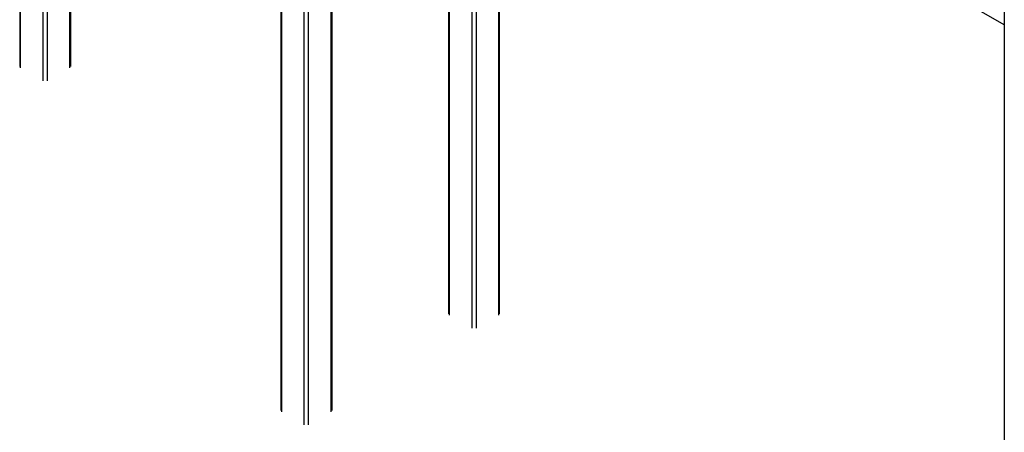
# Model space of a CAD drawing. Units: millimetres. Extents: x 0 to 42, y 0 to 29.8.
# Drawn here: x 29 to 31.6, y 24.3 to 25.4 of the extents above; entities that cross this region are included whole.
import ezdxf

# ---------------------------------------------------------------- set-up
doc = ezdxf.new("R2010")
doc.units = ezdxf.units.MM

msp = doc.modelspace()

# ---------------------------------------------------------------- linework, layer by layer
at = {"color": 8, "linetype": 'Continuous', "lineweight": 25}
for p, q in [((29.0191, 25.2291), (29.0191, 28.1212)), ((29.0304, 25.2291), (29.0304, 28.1278)), ((28.9597, 25.2633), (28.9597, 28.0869)), ((29.0898, 25.2633), (29.0898, 27.546)), ((29.7085, 24.3208), (29.7085, 27.2195)), ((29.7198, 24.3208), (29.7198, 27.213)), ((29.7792, 24.3551), (29.7792, 26.6869)), ((30.0911, 26.5802), (30.0911, 24.6102)), ((30.1505, 26.5459), (30.1505, 24.5759)), ((30.1618, 26.5394), (30.1618, 24.5759)), ((30.2212, 26.5051), (30.2212, 24.6102)), ((29.6491, 24.3551), (29.6491, 25.6662))]:
    msp.add_line(p, q, dxfattribs=at)
at = {"color": 7, "linetype": 'Continuous', "lineweight": 25}
for p, q in [((28.9573, 28.0856), (28.9573, 25.2666)), ((29.0921, 25.2666), (29.0921, 27.5447)), ((29.6468, 27.2552), (29.6468, 24.3584)), ((29.7816, 24.3584), (29.7816, 26.8092)), ((30.0887, 26.5816), (30.0887, 24.6135)), ((30.2235, 24.6135), (30.2235, 26.5038)), ((31.556, 25.3769), (30.2235, 26.1462)), ((31.556, 26.153), (31.556, 23.2562))]:
    msp.add_line(p, q, dxfattribs=at)

doc.saveas('drawing.dxf')
